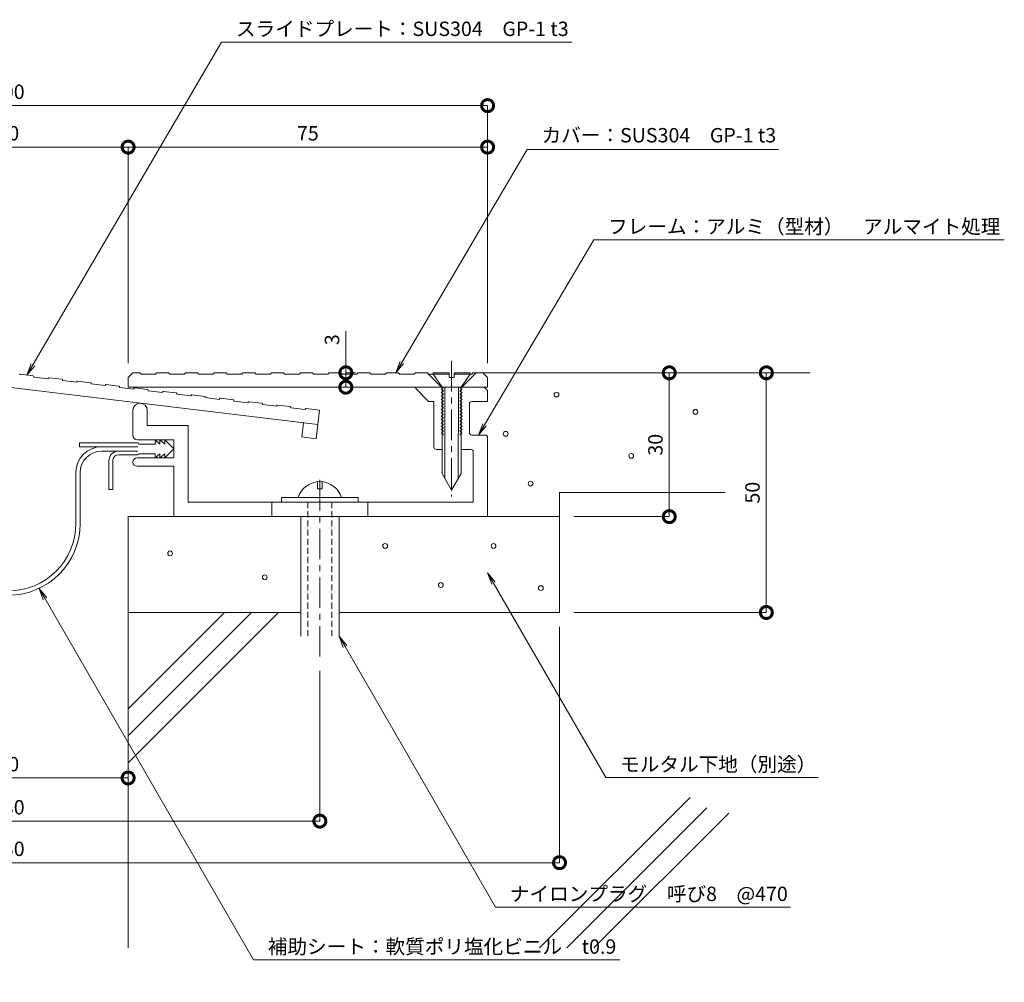
# Model space of a CAD drawing. Units: millimetres. Extents: x 232 to 599, y 300 to 500.
# Drawn here: x 394 to 599, y 300 to 500 of the extents above; entities that cross this region are included whole.
import ezdxf
from ezdxf import colors
from ezdxf.entities.mleader import LeaderData, LeaderLine
from ezdxf.math import Vec2, Vec3

# ---------------------------------------------------------------- set-up
doc = ezdxf.new("R2010")
doc.units = ezdxf.units.MM
doc.header["$LTSCALE"] = 0.2
doc.header["$PDMODE"] = 67
doc.linetypes.add('CENTER', pattern=[50.8, 31.75, -6.35, 6.35, -6.35])
doc.linetypes.add('HIDDEN', pattern=[9.525, 6.35, -3.175])
for name, color, linetype, lineweight in [('(KE)ねじ・ボルトナット・アンカーボルト', 2, 'Continuous', 13), ('(KE)フレーム(シート受・位置決め)', 2, 'Continuous', 13), ('(KE)モルタル', 6, 'Continuous', 13), ('(KE)寸法', 7, 'Continuous', 9), ('(KE)文字', 7, 'Continuous', 13), ('(KE)本体(パネル・カバー・ジョイントPL)', 3, 'Continuous', 13), ('(KE)補助シート', 4, 'Continuous', 13), ('(KE)躯体', 6, 'Continuous', 13)]:
    doc.layers.add(name, color=color, linetype=linetype, lineweight=lineweight)
doc.styles.add('(K)文字_異尺度_H3.0-1.0', font='txt', dxfattribs={"height": 3})
doc.dimstyles.new('kaneso異尺度対応_H3.0(S5.0)', dxfattribs={"dimscale": 6, "dimtxt": 3, "dimasz": 5, "dimexe": 0, "dimexo": 3, "dimgap": 1, "dimtad": 1, "dimdec": 1, "dimdsep": 46, "dimtxsty": '(K)文字_異尺度_H3.0-1.0', "dimblk": 'DOTSMALL', "dimcen": 0, "dimclrt": 2, "dimadec": 0, "dimazin": 0, "dimtfac": 1, "dimtdec": 1, "dimtmove": 1, "dimatfit": 3, "dimldrblk": 'DOTSMALL', "dimfxl": 1, "dimtfill": 1, "dimlwd": 9, "dimlwe": 9, "dimarcsym": 0})

# ---------------------------------------------------------------- blocks, each defined once
blk = doc.blocks.new('_DotSmall')
at = {"color": 0, "linetype": 'ByBlock', "const_width": 0.5}
blk.add_lwpolyline([(-0.0625, 0, 1), (0.0625, 0, 1)], format="xyb", close=True, dxfattribs=at)
blk = doc.blocks.new('*D8')
at = {"layer": '(KE)寸法', "color": 0, "lineweight": 9, "transparency": 16777216}
for p, q in [((291.58, 428.77), (291.58, 482.52)), ((291.58, 482.52), (491.58, 482.52)), ((491.58, 428.77), (491.58, 482.52))]:
    blk.add_line(p, q, dxfattribs=at)
at = {"layer": 'Defpoints', "color": 0, "transparency": 16777216}
for p in [(491.58, 482.52), (291.58, 425.77), (491.58, 425.77)]:
    blk.add_point(p, dxfattribs=at)
at = {"layer": '(KE)寸法', "color": 0, "lineweight": 9, "transparency": 16777216, "xscale": 5, "yscale": 5, "zscale": 5, "rotation": 180}
blk.add_blockref('_DotSmall', (291.58, 482.52), dxfattribs=at)
at = {"layer": '(KE)寸法', "color": 0, "lineweight": 9, "transparency": 16777216, "xscale": 5, "yscale": 5, "zscale": 5}
blk.add_blockref('_DotSmall', (491.58, 482.52), dxfattribs=at)
at = {"layer": '(KE)寸法', "color": 2, "transparency": 16777216, "insert": (391.58, 485.02), "char_height": 3, "attachment_point": 5, "style": '(K)文字_異尺度_H3.0-1.0', "bg_fill": 3, "box_fill_scale": 1.1, "bg_fill_color": 256, "bg_fill_true_color": 13158600, "bg_fill_transparency": 0}
blk.add_mtext('200', dxfattribs=at)
blk = doc.blocks.new('*D10')
at = {"layer": '(KE)寸法', "color": 0, "lineweight": 9, "transparency": 16777216}
for p, q in [((366.58, 428.77), (366.58, 473.86)), ((366.58, 473.86), (416.58, 473.86)), ((416.58, 428.77), (416.58, 473.86))]:
    blk.add_line(p, q, dxfattribs=at)
at = {"layer": 'Defpoints', "color": 0, "transparency": 16777216}
for p in [(416.58, 473.86), (366.58, 425.77), (416.58, 425.77)]:
    blk.add_point(p, dxfattribs=at)
at = {"layer": '(KE)寸法', "color": 0, "lineweight": 9, "transparency": 16777216, "xscale": 5, "yscale": 5, "zscale": 5, "rotation": 180}
blk.add_blockref('_DotSmall', (366.58, 473.86), dxfattribs=at)
at = {"layer": '(KE)寸法', "color": 0, "lineweight": 9, "transparency": 16777216, "xscale": 5, "yscale": 5, "zscale": 5}
blk.add_blockref('_DotSmall', (416.58, 473.86), dxfattribs=at)
at = {"layer": '(KE)寸法', "color": 2, "transparency": 16777216, "insert": (391.58, 476.36), "char_height": 3, "attachment_point": 5, "style": '(K)文字_異尺度_H3.0-1.0', "bg_fill": 3, "box_fill_scale": 1.1, "bg_fill_color": 256, "bg_fill_true_color": 13158600, "bg_fill_transparency": 0}
blk.add_mtext('50', dxfattribs=at)
blk = doc.blocks.new('*D11')
at = {"layer": '(KE)寸法', "color": 0, "lineweight": 9, "transparency": 16777216}
for p, q in [((416.58, 428.77), (416.58, 473.86)), ((416.58, 473.86), (491.58, 473.86)), ((491.58, 428.77), (491.58, 473.86))]:
    blk.add_line(p, q, dxfattribs=at)
at = {"layer": 'Defpoints', "color": 0, "transparency": 16777216}
for p in [(491.58, 473.86), (416.58, 425.77), (491.58, 425.77)]:
    blk.add_point(p, dxfattribs=at)
at = {"layer": '(KE)寸法', "color": 0, "lineweight": 9, "transparency": 16777216, "xscale": 5, "yscale": 5, "zscale": 5, "rotation": 180}
blk.add_blockref('_DotSmall', (416.58, 473.86), dxfattribs=at)
at = {"layer": '(KE)寸法', "color": 0, "lineweight": 9, "transparency": 16777216, "xscale": 5, "yscale": 5, "zscale": 5}
blk.add_blockref('_DotSmall', (491.58, 473.86), dxfattribs=at)
at = {"layer": '(KE)寸法', "color": 2, "transparency": 16777216, "insert": (454.08, 476.36), "char_height": 3, "attachment_point": 5, "style": '(K)文字_異尺度_H3.0-1.0', "bg_fill": 3, "box_fill_scale": 1.1, "bg_fill_color": 256, "bg_fill_true_color": 13158600, "bg_fill_transparency": 0}
blk.add_mtext('75', dxfattribs=at)
blk = doc.blocks.new('*D12')
at = {"layer": '(KE)寸法', "color": 0, "lineweight": 9, "transparency": 16777216}
for p, q in [((366.58, 373.77), (366.58, 342.24)), ((416.58, 373.77), (416.58, 342.24)), ((366.58, 342.24), (416.58, 342.24))]:
    blk.add_line(p, q, dxfattribs=at)
at = {"layer": 'Defpoints', "color": 0, "transparency": 16777216}
for p in [(366.58, 376.77), (416.58, 376.77), (416.58, 342.24)]:
    blk.add_point(p, dxfattribs=at)
at = {"layer": '(KE)寸法', "color": 0, "lineweight": 9, "transparency": 16777216, "xscale": 5, "yscale": 5, "zscale": 5, "rotation": 180}
blk.add_blockref('_DotSmall', (366.58, 342.24), dxfattribs=at)
at = {"layer": '(KE)寸法', "color": 0, "lineweight": 9, "transparency": 16777216, "xscale": 5, "yscale": 5, "zscale": 5}
blk.add_blockref('_DotSmall', (416.58, 342.24), dxfattribs=at)
at = {"layer": '(KE)寸法', "color": 2, "transparency": 16777216, "insert": (391.58, 344.74), "char_height": 3, "attachment_point": 5, "style": '(K)文字_異尺度_H3.0-1.0', "bg_fill": 3, "box_fill_scale": 1.1, "bg_fill_color": 256, "bg_fill_true_color": 13158600, "bg_fill_transparency": 0}
blk.add_mtext('50', dxfattribs=at)
blk = doc.blocks.new('*D13')
at = {"layer": '(KE)寸法', "color": 0, "lineweight": 9, "transparency": 16777216}
for p, q in [((326.58, 364.58), (326.58, 333.24)), ((456.58, 364.58), (456.58, 333.24)), ((326.58, 333.24), (456.58, 333.24))]:
    blk.add_line(p, q, dxfattribs=at)
at = {"layer": 'Defpoints', "color": 0, "transparency": 16777216}
for p in [(326.58, 367.58), (456.58, 367.58), (456.58, 333.24)]:
    blk.add_point(p, dxfattribs=at)
at = {"layer": '(KE)寸法', "color": 0, "lineweight": 9, "transparency": 16777216, "xscale": 5, "yscale": 5, "zscale": 5, "rotation": 180}
blk.add_blockref('_DotSmall', (326.58, 333.24), dxfattribs=at)
at = {"layer": '(KE)寸法', "color": 0, "lineweight": 9, "transparency": 16777216, "xscale": 5, "yscale": 5, "zscale": 5}
blk.add_blockref('_DotSmall', (456.58, 333.24), dxfattribs=at)
at = {"layer": '(KE)寸法', "color": 2, "transparency": 16777216, "insert": (391.58, 335.74), "char_height": 3, "attachment_point": 5, "style": '(K)文字_異尺度_H3.0-1.0', "bg_fill": 3, "box_fill_scale": 1.1, "bg_fill_color": 256, "bg_fill_true_color": 13158600, "bg_fill_transparency": 0}
blk.add_mtext('130', dxfattribs=at)
blk = doc.blocks.new('*D14')
at = {"layer": '(KE)寸法', "color": 0, "lineweight": 9, "transparency": 16777216}
for p, q in [((276.58, 373.77), (276.58, 324.57)), ((506.58, 373.77), (506.58, 324.57)), ((276.58, 324.57), (506.58, 324.57))]:
    blk.add_line(p, q, dxfattribs=at)
at = {"layer": 'Defpoints', "color": 0, "transparency": 16777216}
for p in [(276.58, 376.77), (506.58, 376.77), (506.58, 324.57)]:
    blk.add_point(p, dxfattribs=at)
at = {"layer": '(KE)寸法', "color": 0, "lineweight": 9, "transparency": 16777216, "xscale": 5, "yscale": 5, "zscale": 5, "rotation": 180}
blk.add_blockref('_DotSmall', (276.58, 324.57), dxfattribs=at)
at = {"layer": '(KE)寸法', "color": 0, "lineweight": 9, "transparency": 16777216, "xscale": 5, "yscale": 5, "zscale": 5}
blk.add_blockref('_DotSmall', (506.58, 324.57), dxfattribs=at)
at = {"layer": '(KE)寸法', "color": 2, "transparency": 16777216, "insert": (391.58, 327.07), "char_height": 3, "attachment_point": 5, "style": '(K)文字_異尺度_H3.0-1.0', "bg_fill": 3, "box_fill_scale": 1.1, "bg_fill_color": 256, "bg_fill_true_color": 13158600, "bg_fill_transparency": 0}
blk.add_mtext('230', dxfattribs=at)
blk = doc.blocks.new('_Open')
at = {"color": 0, "linetype": 'ByBlock', "lineweight": -2}
for p, q in [((-1, 0.167), (0, 0)), ((-1, -0.167), (0, 0)), ((0, 0), (-1, 0))]:
    blk.add_line(p, q, dxfattribs=at)
blk = doc.blocks.new('*D15')
at = {"layer": '(KE)寸法', "color": 0, "lineweight": 9, "transparency": 16777216}
for p, q in [((493.58, 426.77), (529.48, 426.77)), ((529.48, 426.77), (529.48, 396.77)), ((509.58, 396.77), (529.48, 396.77))]:
    blk.add_line(p, q, dxfattribs=at)
at = {"layer": 'Defpoints', "color": 0, "transparency": 16777216}
for p in [(490.58, 426.77), (506.58, 396.77), (529.48, 396.77)]:
    blk.add_point(p, dxfattribs=at)
at = {"layer": '(KE)寸法', "color": 0, "lineweight": 9, "transparency": 16777216, "xscale": 5, "yscale": 5, "zscale": 5}
for p, rotation in [((529.48, 426.77), 90), ((529.48, 396.77), 270)]:
    blk.add_blockref('_DotSmall', p, dxfattribs=dict(at, rotation=rotation))
at = {"layer": '(KE)寸法', "color": 2, "transparency": 16777216, "insert": (526.98, 411.77), "char_height": 3, "attachment_point": 5, "rotation": 90, "style": '(K)文字_異尺度_H3.0-1.0', "bg_fill": 3, "box_fill_scale": 1.1, "bg_fill_color": 256, "bg_fill_true_color": 13158600, "bg_fill_transparency": 0}
blk.add_mtext('30', dxfattribs=at)
blk = doc.blocks.new('*D16')
at = {"layer": '(KE)寸法', "color": 0, "lineweight": 9, "transparency": 16777216}
for p, q in [((555.91, 426.77), (549.73, 426.77)), ((549.73, 376.77), (549.73, 426.77)), ((509.58, 376.77), (549.73, 376.77))]:
    blk.add_line(p, q, dxfattribs=at)
at = {"layer": 'Defpoints', "color": 0, "transparency": 16777216}
for p in [(549.73, 426.77), (558.91, 426.77), (506.58, 376.77)]:
    blk.add_point(p, dxfattribs=at)
at = {"layer": '(KE)寸法', "color": 0, "lineweight": 9, "transparency": 16777216, "xscale": 5, "yscale": 5, "zscale": 5}
for p, rotation in [((549.73, 426.77), 90), ((549.73, 376.77), 270)]:
    blk.add_blockref('_DotSmall', p, dxfattribs=dict(at, rotation=rotation))
at = {"layer": '(KE)寸法', "color": 2, "transparency": 16777216, "insert": (547.23, 401.77), "char_height": 3, "attachment_point": 5, "rotation": 90, "style": '(K)文字_異尺度_H3.0-1.0', "bg_fill": 3, "box_fill_scale": 1.1, "bg_fill_color": 256, "bg_fill_true_color": 13158600, "bg_fill_transparency": 0}
blk.add_mtext('50', dxfattribs=at)
blk = doc.blocks.new('*D17')
at = {"layer": '(KE)寸法', "color": 0, "lineweight": 9, "transparency": 16777216}
for p, q in [((462, 435.45), (462, 426.77)), ((464.02, 426.77), (462, 426.77)), ((462, 423.77), (462, 426.77)), ((473.58, 423.77), (462, 423.77))]:
    blk.add_line(p, q, dxfattribs=at)
at = {"layer": 'Defpoints', "color": 0, "transparency": 16777216}
for p in [(462, 426.77), (467.02, 426.77), (476.58, 423.77)]:
    blk.add_point(p, dxfattribs=at)
at = {"layer": '(KE)寸法', "color": 0, "lineweight": 9, "transparency": 16777216, "xscale": 5, "yscale": 5, "zscale": 5}
for p, rotation in [((462, 426.77), 90), ((462, 423.77), 270)]:
    blk.add_blockref('_DotSmall', p, dxfattribs=dict(at, rotation=rotation))
at = {"layer": '(KE)寸法', "color": 2, "transparency": 16777216, "insert": (459.5, 433.68), "char_height": 3, "attachment_point": 5, "rotation": 90, "style": '(K)文字_異尺度_H3.0-1.0', "bg_fill": 3, "box_fill_scale": 1.1, "bg_fill_color": 256, "bg_fill_true_color": 13158600, "bg_fill_transparency": 0}
blk.add_mtext('3', dxfattribs=at)

msp = doc.modelspace()

# ---------------------------------------------------------------- linework, layer by layer
at = {"layer": '(KE)ねじ・ボルトナット・アンカーボルト', "linetype": 'CENTER'}
for p, q in [((484.08, 429.25), (484.08, 411.85)), ((484.08, 429.25), (484.08, 400.95)), ((456.58, 367.58), (456.58, 404.91))]:
    msp.add_line(p, q, dxfattribs=at)
at = {"layer": '(KE)ねじ・ボルトナット・アンカーボルト'}
for p, q in [((480.23, 426.77), (480.23, 426.47)), ((480.23, 426.77), (480.23, 426.47)), ((483.58, 426.77), (480.23, 426.77)), ((480.23, 426.47), (482.08, 423.77)), ((480.23, 426.47), (483.58, 426.47)), ((483.58, 425.77), (483.58, 426.77)), ((484.58, 425.77), (483.58, 425.77)), ((487.93, 426.77), (484.58, 426.77)), ((484.58, 426.77), (484.58, 425.77)), ((484.58, 426.47), (487.93, 426.47)), ((486.08, 423.77), (487.93, 426.47)), ((487.93, 426.77), (487.93, 426.47)), ((482.33, 423.59), (481.88, 423.33)), ((481.88, 423.33), (482.33, 423.07)), ((482.08, 423.77), (482.08, 405.77)), ((482.33, 423.77), (482.33, 423.59)), ((482.68, 423.77), (482.67, 404.73)), ((485.48, 423.77), (485.47, 404.73)), ((485.83, 423.77), (485.83, 423.59)), ((485.83, 423.59), (486.28, 423.33)), ((486.28, 423.33), (485.83, 423.07)), ((486.08, 423.77), (486.08, 405.77)), ((482.33, 422.89), (481.88, 422.63)), ((481.88, 422.63), (482.33, 422.37)), ((482.33, 422.19), (481.88, 421.93)), ((481.88, 421.93), (482.33, 421.67)), ((482.33, 421.49), (481.88, 421.23)), ((481.88, 421.23), (482.33, 420.97)), ((482.33, 423.07), (482.33, 422.89)), ((482.33, 422.37), (482.33, 422.19)), ((482.33, 421.67), (482.33, 421.49)), ((485.83, 423.07), (485.83, 422.89)), ((485.83, 422.89), (486.28, 422.63)), ((486.28, 422.63), (485.83, 422.37)), ((485.83, 422.37), (485.83, 422.19)), ((485.83, 422.19), (486.28, 421.93)), ((486.28, 421.93), (485.83, 421.67)), ((485.83, 421.67), (485.83, 421.49)), ((485.83, 421.49), (486.28, 421.23)), ((486.28, 421.23), (485.83, 420.97)), ((482.33, 420.79), (481.88, 420.53)), ((481.88, 420.53), (482.33, 420.27)), ((482.33, 420.09), (481.88, 419.83)), ((481.88, 419.83), (482.33, 419.57)), ((482.33, 419.39), (481.88, 419.13)), ((481.88, 419.13), (482.33, 418.87)), ((482.33, 420.97), (482.33, 420.79)), ((482.33, 420.27), (482.33, 420.09)), ((482.33, 419.57), (482.33, 419.39)), ((485.83, 420.97), (485.83, 420.79)), ((485.83, 420.79), (486.28, 420.53)), ((486.28, 420.53), (485.83, 420.27)), ((485.83, 420.27), (485.83, 420.09)), ((485.83, 420.09), (486.28, 419.83)), ((486.28, 419.83), (485.83, 419.57)), ((485.83, 419.57), (485.83, 419.39)), ((485.83, 419.39), (486.28, 419.13)), ((486.28, 419.13), (485.83, 418.87)), ((482.33, 418.69), (481.88, 418.43)), ((481.88, 418.43), (482.33, 418.17)), ((482.33, 417.99), (481.88, 417.73)), ((481.88, 417.73), (482.33, 417.47)), ((482.33, 417.29), (481.88, 417.03)), ((481.88, 417.03), (482.33, 416.77)), ((482.33, 418.87), (482.33, 418.69)), ((482.33, 418.17), (482.33, 417.99)), ((482.33, 417.47), (482.33, 417.29)), ((485.83, 418.87), (485.83, 418.69)), ((485.83, 418.69), (486.28, 418.43)), ((486.28, 418.43), (485.83, 418.17)), ((485.83, 418.17), (485.83, 417.99)), ((485.83, 417.99), (486.28, 417.73)), ((486.28, 417.73), (485.83, 417.47)), ((485.83, 417.47), (485.83, 417.29)), ((485.83, 417.29), (486.28, 417.03)), ((486.28, 417.03), (485.83, 416.77)), ((482.33, 416.59), (481.88, 416.33)), ((481.88, 416.33), (482.33, 416.07)), ((482.33, 415.89), (481.88, 415.63)), ((481.88, 415.63), (482.33, 415.37)), ((482.33, 415.19), (481.88, 414.93)), ((482.33, 416.77), (482.33, 416.59)), ((482.33, 416.07), (482.33, 415.89)), ((482.33, 415.37), (482.33, 415.19)), ((485.83, 416.77), (485.83, 416.59)), ((485.83, 416.59), (486.28, 416.33)), ((486.28, 416.33), (485.83, 416.07)), ((485.83, 416.07), (485.83, 415.89)), ((485.83, 415.89), (486.28, 415.63)), ((486.28, 415.63), (485.83, 415.37)), ((485.83, 415.37), (485.83, 415.19)), ((485.83, 415.19), (486.28, 414.93)), ((481.88, 414.93), (482.33, 414.67)), ((482.33, 414.49), (481.88, 414.23)), ((481.88, 414.23), (482.33, 413.97)), ((482.33, 413.79), (482.3, 413.77)), ((482.33, 414.67), (482.33, 414.49)), ((482.33, 413.97), (482.33, 413.79)), ((486.28, 414.93), (485.83, 414.67)), ((485.83, 414.67), (485.83, 414.49)), ((485.83, 414.49), (486.28, 414.23)), ((486.28, 414.23), (485.83, 413.97)), ((485.83, 413.97), (485.83, 413.79)), ((485.83, 413.79), (485.87, 413.77)), ((482.08, 405.77), (484.08, 402.31)), ((486.08, 405.77), (484.08, 402.31)), ((456.08, 402.57), (456.08, 404.04)), ((457.08, 402.57), (457.08, 404.04)), ((448.58, 399.77), (448.58, 400.77)), ((448.58, 400.77), (464.58, 400.77)), ((457.08, 402.57), (456.08, 402.57)), ((464.58, 400.77), (464.58, 399.77)), ((452.58, 371.84), (452.58, 396.77)), ((460.58, 371.84), (460.58, 396.77))]:
    msp.add_line(p, q, dxfattribs=at)
at = {"layer": '(KE)ねじ・ボルトナット・アンカーボルト', "linetype": 'HIDDEN'}
for p, q in [((454.08, 371.84), (454.08, 399.77)), ((459.08, 371.84), (459.08, 399.77))]:
    msp.add_line(p, q, dxfattribs=at)
at = {"layer": '(KE)ねじ・ボルトナット・アンカーボルト'}
msp.add_arc((456.58, 399.35), 4.72, 17.4923, 162.5077, dxfattribs=at)
at = {"layer": '(KE)フレーム(シート受・位置決め)'}
for p, q in [((476.58, 423.77), (476.58, 423.47)), ((476.58, 423.47), (479.28, 420.77)), ((490.88, 423.77), (491.58, 423.06)), ((491.58, 423.06), (491.58, 420.77)), ((479.28, 420.77), (480.38, 420.77)), ((480.38, 411.27), (480.38, 420.77)), ((487.78, 414.29), (487.78, 420.27)), ((488.28, 420.77), (491.58, 420.77)), ((417.58, 418.94), (417.58, 413.77)), ((420.58, 415.77), (420.58, 418.94)), ((429.08, 415.77), (420.58, 415.77)), ((429.08, 399.77), (429.08, 415.77)), ((488.28, 413.79), (491.08, 413.79)), ((491.58, 396.77), (491.58, 413.29)), ((426.08, 412.77), (418.58, 412.77)), ((426.08, 409.02), (426.08, 412.77)), ((426.08, 409.02), (418.46, 409.02)), ((482.08, 410.77), (480.88, 410.77)), ((488.08, 410.77), (486.08, 410.77)), ((488.58, 410.27), (488.58, 399.77)), ((426.08, 407.27), (418.46, 407.27)), ((426.08, 407.27), (426.08, 396.77)), ((488.58, 399.77), (429.08, 399.77)), ((446.58, 396.77), (446.58, 399.77)), ((466.58, 396.77), (466.58, 399.77))]:
    msp.add_line(p, q, dxfattribs=at)
for centre, radius, start, end in [((419.08, 418.94), 1.5, 360, 180), ((488.28, 420.27), 0.5, 90, 180), ((418.58, 413.77), 1, 180, 270), ((488.28, 414.29), 0.5, 180, 270), ((491.08, 413.29), 0.5, 0, 90), ((480.88, 411.27), 0.5, 180, 270), ((418.46, 408.15), 0.875, 90, 270), ((488.08, 410.27), 0.5, 0, 90)]:
    msp.add_arc(centre, radius, start, end, dxfattribs=at)
at = {"layer": '(KE)モルタル'}
for centre in [(505.95, 422.23), (534.94, 418.63), (495.35, 414.04), (521.54, 409.44), (500.55, 403.65), (470.2, 390.65), (492.82, 390.65), (425.33, 389.1), (445.08, 384.11), (481.82, 382.49), (502.69, 381.86)]:
    msp.add_circle(centre, 0.5, dxfattribs=at)
at = {"layer": '(KE)本体(パネル・カバー・ジョイントPL)'}
for p, q in [((396.8, 426.14), (394.12, 426.47)), ((396.93, 425.98), (396.92, 425.88)), ((396.92, 425.88), (399.9, 425.52)), ((399.91, 425.62), (399.9, 425.52)), ((402.76, 425.43), (400.08, 425.75)), ((402.89, 425.26), (402.88, 425.16)), ((416.58, 425.77), (417.58, 426.77)), ((416.58, 425.77), (416.58, 423.77)), ((419.02, 426.77), (417.58, 426.77)), ((419.02, 426.77), (419.27, 426.47)), ((419.27, 426.47), (422.27, 426.47)), ((422.52, 426.77), (422.27, 426.47)), ((425.02, 426.77), (422.52, 426.77)), ((425.02, 426.77), (425.27, 426.47)), ((425.27, 426.47), (428.27, 426.47)), ((428.52, 426.77), (428.27, 426.47)), ((431.02, 426.77), (428.52, 426.77)), ((431.02, 426.77), (431.27, 426.47)), ((431.27, 426.47), (434.27, 426.47)), ((434.52, 426.77), (434.27, 426.47)), ((437.02, 426.77), (434.52, 426.77)), ((437.02, 426.77), (437.27, 426.47)), ((437.27, 426.47), (440.27, 426.47)), ((440.52, 426.77), (440.27, 426.47)), ((443.02, 426.77), (440.52, 426.77)), ((443.02, 426.77), (443.27, 426.47)), ((443.27, 426.47), (446.27, 426.47)), ((446.52, 426.77), (446.27, 426.47)), ((449.02, 426.77), (446.52, 426.77)), ((449.02, 426.77), (449.27, 426.47)), ((449.27, 426.47), (452.27, 426.47)), ((452.52, 426.77), (452.27, 426.47)), ((455.02, 426.77), (452.52, 426.77)), ((455.02, 426.77), (455.27, 426.47)), ((455.27, 426.47), (458.27, 426.47)), ((458.52, 426.77), (458.27, 426.47)), ((461.02, 426.77), (458.52, 426.77)), ((461.02, 426.77), (461.27, 426.47)), ((461.27, 426.47), (464.27, 426.47)), ((464.52, 426.77), (464.27, 426.47)), ((467.02, 426.77), (464.52, 426.77)), ((467.02, 426.77), (467.27, 426.47)), ((467.27, 426.47), (470.27, 426.47)), ((470.52, 426.77), (470.27, 426.47)), ((473.02, 426.77), (470.52, 426.77)), ((473.02, 426.77), (473.27, 426.47)), ((473.27, 426.47), (476.27, 426.47)), ((476.52, 426.77), (476.27, 426.47)), ((479.02, 426.77), (476.52, 426.77)), ((481.98, 423.77), (478.98, 426.77)), ((479.02, 426.77), (479.27, 426.47)), ((479.27, 426.47), (480.24, 426.47)), ((486.18, 423.77), (489.18, 426.77)), ((487.93, 426.47), (488.27, 426.47)), ((488.52, 426.77), (488.27, 426.47)), ((490.59, 426.77), (488.52, 426.77)), ((491.58, 425.77), (490.58, 426.77)), ((491.58, 425.77), (491.58, 423.77)), ((391.58, 423.75), (456.17, 416)), ((402.88, 425.16), (405.86, 424.81)), ((405.87, 424.9), (405.86, 424.81)), ((408.72, 424.71), (406.04, 425.04)), ((408.85, 424.55), (408.84, 424.45)), ((408.84, 424.45), (411.81, 424.09)), ((411.83, 424.19), (411.81, 424.09)), ((414.67, 424), (411.99, 424.32)), ((414.81, 423.83), (414.79, 423.73)), ((414.79, 423.73), (417.77, 423.38)), ((416.58, 423.77), (491.58, 423.77)), ((417.78, 423.47), (417.77, 423.38)), ((420.63, 423.28), (417.95, 423.61)), ((420.76, 423.12), (420.75, 423.02)), ((420.75, 423.02), (423.73, 422.66)), ((423.74, 422.76), (423.73, 422.66)), ((426.59, 422.57), (423.91, 422.89)), ((426.72, 422.4), (426.71, 422.3)), ((426.71, 422.3), (429.69, 421.95)), ((429.7, 422.05), (429.69, 421.95)), ((432.55, 421.85), (429.87, 422.18)), ((432.68, 421.69), (432.66, 421.59)), ((432.66, 421.59), (435.64, 421.23)), ((435.66, 421.33), (435.64, 421.23)), ((438.5, 421.14), (435.82, 421.46)), ((438.63, 420.97), (438.62, 420.87)), ((438.62, 420.87), (441.6, 420.52)), ((441.61, 420.62), (441.6, 420.52)), ((444.46, 420.42), (441.78, 420.75)), ((444.59, 420.26), (444.58, 420.16)), ((444.58, 420.16), (447.56, 419.8)), ((447.57, 419.9), (447.56, 419.8)), ((450.42, 419.71), (447.74, 420.03)), ((450.55, 419.54), (450.54, 419.44)), ((450.54, 419.44), (453.52, 419.09)), ((453.53, 419.19), (453.52, 419.09)), ((453.69, 419.32), (456.52, 418.98)), ((455.81, 413.02), (456.52, 418.98)), ((452.83, 413.38), (453.19, 416.36)), ((452.83, 413.38), (455.81, 413.02))]:
    msp.add_line(p, q, dxfattribs=at)
for centre, start, end in [((394.1, 426.32), 83.1535, 173.1593), ((396.78, 425.99), 353.1601, 83.1527), ((400.06, 425.6), 83.1601, 173.1601), ((402.74, 425.28), 353.1535, 83.1527), ((406.02, 424.89), 83.1535, 173.1593), ((408.7, 424.57), 353.1535, 83.1593), ((411.98, 424.17), 83.1535, 173.1593), ((414.66, 423.85), 353.1601, 83.1527), ((417.93, 423.46), 83.1601, 173.1601), ((420.61, 423.14), 353.1668, 83.1527), ((423.89, 422.74), 83.1535, 173.1601), ((426.57, 422.42), 353.1586, 83.166), ((429.85, 422.03), 83.1535, 173.1601), ((432.53, 421.71), 353.1586, 83.166), ((435.8, 421.31), 83.1535, 173.1601), ((438.49, 420.99), 353.1586, 83.166), ((441.76, 420.6), 83.1535, 173.1601), ((444.44, 420.28), 353.1586, 83.166), ((447.72, 419.88), 83.1535, 173.1601), ((450.4, 419.56), 353.1586, 83.166), ((453.68, 419.17), 83.1535, 173.1601)]:
    msp.add_arc(centre, 0.15, start, end, dxfattribs=at)
at = {"layer": '(KE)補助シート'}
for p, q in [((406.46, 411.35), (406.46, 412.14)), ((418.58, 412.14), (406.46, 412.14)), ((418.58, 411.35), (406.46, 411.35)), ((422.21, 411.89), (418.83, 411.89)), ((423.21, 411.89), (422.21, 412.77)), ((422.21, 412.77), (422.21, 411.89)), ((424.21, 411.89), (423.21, 412.77)), ((423.21, 412.77), (423.21, 411.89)), ((424.21, 412.77), (424.21, 411.89)), ((424.21, 412.77), (426.08, 410.9)), ((426.08, 410.9), (424.21, 409.02)), ((418.58, 410.45), (411.08, 410.45)), ((418.58, 409.65), (414.58, 409.65)), ((422.21, 409.9), (418.83, 409.9)), ((423.21, 409.9), (422.21, 409.02)), ((422.21, 409.02), (422.21, 409.9)), ((424.21, 409.9), (423.21, 409.02)), ((423.21, 409.02), (423.21, 409.9)), ((424.21, 409.02), (424.21, 409.9)), ((412.58, 402.45), (412.58, 408.45)), ((413.38, 402.45), (413.38, 408.45)), ((405.68, 395.35), (405.68, 405.95)), ((406.58, 395.35), (406.58, 405.95)), ((413.38, 402.45), (412.58, 402.45))]:
    msp.add_line(p, q, dxfattribs=at)
for centre, radius, start, end in [((411.08, 405.95), 5.4, 90, 180), ((418.58, 411.89), 0.25, 0, 90), ((411.08, 405.95), 4.5, 90, 180), ((414.58, 408.45), 2, 90, 180), ((414.58, 408.45), 1.2, 90, 180), ((418.58, 409.9), 0.25, 270, 0), ((391.58, 395.35), 15, 180, 0), ((391.58, 395.35), 14.1, 180, 360)]:
    msp.add_arc(centre, radius, start, end, dxfattribs=at)
at = {"layer": '(KE)躯体'}
for p, q in [((490.58, 426.77), (558.91, 426.77)), ((506.58, 376.77), (506.58, 401.77)), ((506.58, 401.77), (541.06, 401.77)), ((416.58, 396.77), (506.58, 396.77)), ((416.58, 306.77), (416.58, 396.77)), ((416.58, 376.77), (452.58, 376.77)), ((416.58, 356.68), (436.67, 376.77)), ((416.58, 351.03), (442.33, 376.77)), ((416.58, 345.37), (447.98, 376.77)), ((460.58, 376.77), (506.58, 376.77)), ((502.43, 306.77), (533.84, 338.18)), ((508.09, 306.77), (537.35, 336.03)), ((513.75, 306.77), (541.9, 334.92))]:
    msp.add_line(p, q, dxfattribs=at)

# ---------------------------------------------------------------- next in the draw order: dimensions: what is measured, and where the dimension line sits
at = {"layer": '(KE)寸法'}
for base, p1, p2, picture, middle in [((491.58, 482.52), (291.58, 425.77), (491.58, 425.77), '*D8', (391.58, 485.02)), ((416.58, 342.24), (366.58, 376.77), (416.58, 376.77), '*D12', (391.58, 344.74))]:
    dim = msp.add_linear_dim(base=base, p1=p1, p2=p2, dimstyle='kaneso異尺度対応_H3.0(S5.0)', dxfattribs=at)
    dim.commit()
    dim.dimension.update_dxf_attribs({"geometry": picture, "text_midpoint": middle})

# ---------------------------------------------------------------- next in the draw order: dimensions: what is measured, and where the dimension line sits
for base, p1, p2, picture, middle in [((416.58, 473.86), (366.58, 425.77), (416.58, 425.77), '*D10', (391.58, 476.36)), ((456.58, 333.24), (326.58, 367.58), (456.58, 367.58), '*D13', (391.58, 335.74))]:
    dim = msp.add_linear_dim(base=base, p1=p1, p2=p2, dimstyle='kaneso異尺度対応_H3.0(S5.0)', dxfattribs=at)
    dim.commit()
    dim.dimension.update_dxf_attribs({"geometry": picture, "text_midpoint": middle})

# ---------------------------------------------------------------- next in the draw order: dimensions: what is measured, and where the dimension line sits
for base, p1, p2, picture, middle in [((491.58, 473.86), (416.58, 425.77), (491.58, 425.77), '*D11', (454.08, 476.36)), ((506.58, 324.57), (276.58, 376.77), (506.58, 376.77), '*D14', (391.58, 327.07))]:
    dim = msp.add_linear_dim(base=base, p1=p1, p2=p2, dimstyle='kaneso異尺度対応_H3.0(S5.0)', dxfattribs=at)
    dim.commit()
    dim.dimension.update_dxf_attribs({"geometry": picture, "text_midpoint": middle})

# ---------------------------------------------------------------- next in the draw order: leaders
at = {"layer": '(KE)文字'}
ml = msp.add_multileader_mtext('Standard', dxfattribs=at)
ml.set_content('フレーム：アルミ（型材）\u3000アルマイト処理', color=256, style='(K)文字_異尺度_H3.0-1.0')
ml.set_leader_properties(linetype='ByLayer', lineweight=9)
ml.set_arrow_properties(name='OPEN')
ml.build(insert=Vec2(0, 0))
ml.multileader.update_dxf_attribs({"has_dogleg": 0, "text_left_attachment_type": 5, "text_right_attachment_type": 5, "arrow_head_size": 2.5})
ctx = ml.context
ctx.base_point, ctx.char_height, ctx.arrow_head_size, ctx.landing_gap_size, ctx.plane_origin = Vec3(513.71, 454.51), 3, 2.5, 3, Vec3(485.89, 406.74)
ctx.left_attachment, ctx.right_attachment = 5, 5
notes = []
notes.append((ctx, [(0, (1, 1, 0), (505.71, 454.51), (1, 0), 8, [(0, [(489.68, 413.79)], 0, [])])]))
ctx.mtext.insert, ctx.mtext.line_spacing_style, ctx.mtext.flow_direction = Vec3(516.71, 458.79), 2, 5
ctx.mtext.has_bg_fill, ctx.mtext.bg_color, ctx.mtext.bg_scale_factor, ctx.mtext.bg_transparency, ctx.mtext.use_window_bg_color = 1, -1027028792, 1.5, 0, 1
ml = msp.add_multileader_mtext('Standard', dxfattribs=at)
ml.set_content('補助シート：軟質ポリ塩化ビニル\u3000t0.9', color=256, style='(K)文字_異尺度_H3.0-1.0')
ml.set_leader_properties(linetype='ByLayer', lineweight=9)
ml.set_arrow_properties(name='OPEN')
ml.build(insert=Vec2(0, 0))
ml.multileader.update_dxf_attribs({"has_dogleg": 0, "text_left_attachment_type": 5, "text_right_attachment_type": 5, "arrow_head_size": 2.5})
ctx = ml.context
ctx.base_point, ctx.char_height, ctx.arrow_head_size, ctx.landing_gap_size, ctx.plane_origin = Vec3(442.72, 304.32), 3, 2.5, 3, Vec3(399.77, 378.7)
ctx.left_attachment, ctx.right_attachment = 5, 5
notes.append((ctx, [(0, (1, 1, 0), (434.72, 304.32), (1, 0), 8, [(0, [(397.99, 381.79)], 0, [])])]))
ctx.mtext.insert, ctx.mtext.line_spacing_style, ctx.mtext.flow_direction = Vec3(445.72, 308.56), 2, 5
ctx.mtext.has_bg_fill, ctx.mtext.bg_color, ctx.mtext.bg_scale_factor, ctx.mtext.bg_transparency, ctx.mtext.use_window_bg_color = 1, -1027028792, 1.5, 0, 1
for ctx, leaders in notes:
    for number, flags, end, landing, length, lines in leaders:
        leader = LeaderData()
        leader.index, (leader.has_last_leader_line, leader.has_dogleg_vector, leader.attachment_direction) = number, flags
        leader.last_leader_point, leader.dogleg_vector, leader.dogleg_length = Vec3(end), Vec3(landing), length
        for number, points, colour, breaks in lines:
            line = LeaderLine()
            line.index, line.vertices, line.color, line.breaks = number, Vec3.list(points), colors.encode_raw_color(colour), breaks
            leader.lines.append(line)
        ctx.leaders.append(leader)

# ---------------------------------------------------------------- next in the draw order: leaders
ml = msp.add_multileader_mtext('Standard', dxfattribs=at)
ml.set_content('カバー：SUS304\u3000GP-1 t3', color=256, style='(K)文字_異尺度_H3.0-1.0')
ml.set_leader_properties(linetype='ByLayer', lineweight=9)
ml.set_arrow_properties(name='OPEN')
ml.build(insert=Vec2(0, 0))
ml.multileader.update_dxf_attribs({"has_dogleg": 0, "text_left_attachment_type": 5, "text_right_attachment_type": 5, "arrow_head_size": 2.5})
ctx = ml.context
ctx.base_point, ctx.char_height, ctx.arrow_head_size, ctx.landing_gap_size, ctx.plane_origin = Vec3(499.84, 473.39), 3, 2.5, 3, Vec3(468.61, 419.72)
ctx.left_attachment, ctx.right_attachment = 5, 5
notes = []
notes.append((ctx, [(0, (1, 1, 0), (491.84, 473.39), (1, 0), 8, [(0, [(472.41, 426.77)], 0, [])])]))
ctx.mtext.insert, ctx.mtext.line_spacing_style, ctx.mtext.flow_direction = Vec3(502.84, 477.84), 2, 5
ctx.mtext.has_bg_fill, ctx.mtext.bg_color, ctx.mtext.bg_scale_factor, ctx.mtext.bg_transparency, ctx.mtext.use_window_bg_color = 1, -1027028792, 1.5, 0, 1
ml = msp.add_multileader_mtext('Standard', dxfattribs=at)
ml.set_content('ナイロンプラグ\u3000呼び8\u3000@470', color=256, style='(K)文字_異尺度_H3.0-1.0')
ml.set_leader_properties(linetype='ByLayer', lineweight=9)
ml.set_arrow_properties(name='OPEN')
ml.build(insert=Vec2(0, 0))
ml.multileader.update_dxf_attribs({"has_dogleg": 0, "text_left_attachment_type": 5, "text_right_attachment_type": 5, "arrow_head_size": 2.5})
ctx = ml.context
ctx.base_point, ctx.char_height, ctx.arrow_head_size, ctx.landing_gap_size, ctx.plane_origin = Vec3(493.23, 315.29), 3, 2.5, 3, Vec3(447.04, 395.29)
ctx.left_attachment, ctx.right_attachment = 5, 5
notes.append((ctx, [(0, (1, 1, 0), (485.23, 315.29), (1, 0), 8, [(0, [(460.58, 371.84)], 0, [])])]))
ctx.mtext.insert, ctx.mtext.line_spacing_style, ctx.mtext.flow_direction = Vec3(496.23, 319.57), 2, 5
ctx.mtext.has_bg_fill, ctx.mtext.bg_color, ctx.mtext.bg_scale_factor, ctx.mtext.bg_transparency, ctx.mtext.use_window_bg_color = 1, -1027028792, 1.5, 0, 1
for ctx, leaders in notes:
    for number, flags, end, landing, length, lines in leaders:
        leader = LeaderData()
        leader.index, (leader.has_last_leader_line, leader.has_dogleg_vector, leader.attachment_direction) = number, flags
        leader.last_leader_point, leader.dogleg_vector, leader.dogleg_length = Vec3(end), Vec3(landing), length
        for number, points, colour, breaks in lines:
            line = LeaderLine()
            line.index, line.vertices, line.color, line.breaks = number, Vec3.list(points), colors.encode_raw_color(colour), breaks
            leader.lines.append(line)
        ctx.leaders.append(leader)

# ---------------------------------------------------------------- next in the draw order: leaders
ml = msp.add_multileader_mtext('Standard', dxfattribs=at)
ml.set_content('スライドプレート：SUS304\u3000GP-1 t3', color=256, style='(K)文字_異尺度_H3.0-1.0')
ml.set_leader_properties(linetype='ByLayer', lineweight=9)
ml.set_arrow_properties(name='OPEN')
ml.build(insert=Vec2(0, 0))
ml.multileader.update_dxf_attribs({"has_dogleg": 0, "text_left_attachment_type": 5, "text_right_attachment_type": 5, "arrow_head_size": 2.5})
ctx = ml.context
ctx.base_point, ctx.char_height, ctx.arrow_head_size, ctx.landing_gap_size, ctx.plane_origin = Vec3(436.08, 495.76), 3, 2.5, 3, Vec3(391.67, 419.25)
ctx.left_attachment, ctx.right_attachment = 5, 5
notes = []
notes.append((ctx, [(0, (1, 1, 0), (428.08, 495.76), (1, 0), 8, [(0, [(395.46, 426.3)], 0, [])])]))
ctx.mtext.insert, ctx.mtext.line_spacing_style, ctx.mtext.flow_direction = Vec3(439.08, 500.04), 2, 5
ctx.mtext.has_bg_fill, ctx.mtext.bg_color, ctx.mtext.bg_scale_factor, ctx.mtext.bg_transparency, ctx.mtext.use_window_bg_color = 1, -1027028792, 1.5, 0, 1
ml = msp.add_multileader_mtext('Standard', dxfattribs=at)
ml.set_content('モルタル下地（別途）', color=256, style='(K)文字_異尺度_H3.0-1.0')
ml.set_leader_properties(linetype='ByLayer', lineweight=9)
ml.set_arrow_properties(name='OPEN')
ml.build(insert=Vec2(0, 0))
ml.multileader.update_dxf_attribs({"has_dogleg": 0, "text_left_attachment_type": 5, "text_right_attachment_type": 5, "arrow_head_size": 2.5})
ctx = ml.context
ctx.base_point, ctx.char_height, ctx.arrow_head_size, ctx.landing_gap_size, ctx.plane_origin = Vec3(516.23, 342.31), 3, 2.5, 3, Vec3(478, 408.52)
ctx.left_attachment, ctx.right_attachment = 5, 5
notes.append((ctx, [(0, (1, 1, 0), (508.23, 342.31), (1, 0), 8, [(0, [(491.54, 385.07)], 0, [])])]))
ctx.mtext.insert, ctx.mtext.line_spacing_style, ctx.mtext.flow_direction = Vec3(519.23, 346.59), 2, 5
ctx.mtext.has_bg_fill, ctx.mtext.bg_color, ctx.mtext.bg_scale_factor, ctx.mtext.bg_transparency, ctx.mtext.use_window_bg_color = 1, -1027028792, 1.5, 0, 1
for ctx, leaders in notes:
    for number, flags, end, landing, length, lines in leaders:
        leader = LeaderData()
        leader.index, (leader.has_last_leader_line, leader.has_dogleg_vector, leader.attachment_direction) = number, flags
        leader.last_leader_point, leader.dogleg_vector, leader.dogleg_length = Vec3(end), Vec3(landing), length
        for number, points, colour, breaks in lines:
            line = LeaderLine()
            line.index, line.vertices, line.color, line.breaks = number, Vec3.list(points), colors.encode_raw_color(colour), breaks
            leader.lines.append(line)
        ctx.leaders.append(leader)

# ---------------------------------------------------------------- next in the draw order: dimensions: what is measured, and where the dimension line sits
at = {"layer": '(KE)寸法'}
dim = msp.add_linear_dim(base=(462, 426.77), p1=(476.58, 423.77), p2=(467.02, 426.77), angle=90, dimstyle='kaneso異尺度対応_H3.0(S5.0)', override={"dimscale": 0, "dimlfac": -1, "dimtix": 0, "dimtofl": 1, "dimtmove": 1, "dimatfit": 3}, dxfattribs=at)
dim.commit()
dim.dimension.update_dxf_attribs({"geometry": '*D17', "text_midpoint": (462.93, 433.68), "dimtype": 160})
dim = msp.add_linear_dim(base=(529.48, 396.77), p1=(490.58, 426.77), p2=(506.58, 396.77), angle=90, dimstyle='kaneso異尺度対応_H3.0(S5.0)', dxfattribs=at)
dim.commit()
dim.dimension.update_dxf_attribs({"geometry": '*D15', "text_midpoint": (526.98, 411.77)})

# ---------------------------------------------------------------- next in the draw order: dimensions: what is measured, and where the dimension line sits
dim = msp.add_linear_dim(base=(549.73, 426.77), p1=(506.58, 376.77), p2=(558.91, 426.77), angle=90, dimstyle='kaneso異尺度対応_H3.0(S5.0)', dxfattribs=at)
dim.commit()
dim.dimension.update_dxf_attribs({"geometry": '*D16', "text_midpoint": (547.23, 401.77)})

doc.saveas('drawing.dxf')
